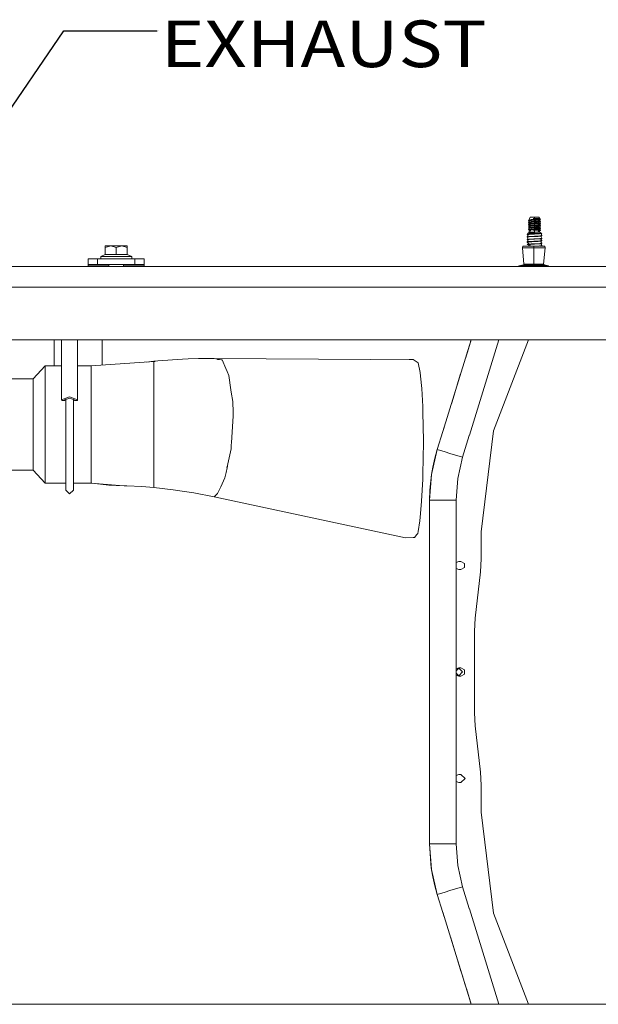
# Model space of a CAD drawing. Units: millimetres. Extents: x 967 to 8561, y -1553 to 1673.
# Drawn here: x 4650 to 5271, y -356 to 700 of the extents above; entities that cross this region are included whole.
import ezdxf

# ---------------------------------------------------------------- set-up
doc = ezdxf.new("R2010")
doc.units = ezdxf.units.MM
doc.layers.add('1', color=7, linetype='Continuous', true_color=0xffffff)
doc.styles.add('blockfont', font='simplex.shx')
doc.dimstyles.get("Standard").update_dxf_attribs({"dimtxt": 0.18, "dimasz": 0.18, "dimexe": 0.18, "dimexo": 0.0625, "dimgap": 0.09, "dimtad": 0, "dimtih": 1, "dimtoh": 1, "dimdec": 4, "dimzin": 0, "dimdsep": 46, "dimtxsty": 'Standard', "dimcen": 0.09, "dimadec": 0, "dimazin": 0, "dimtfac": 1, "dimtdec": 4, "dimtofl": 0, "dimtmove": 0, "dimatfit": 3, "dimfxl": 1, "dimtolj": 1, "dimtzin": 0, "dimarcsym": 0})

# ---------------------------------------------------------------- blocks, each defined once
blk = doc.blocks.new('LABLE3D_1', base_point=(4797.87802, 687.60753))
at = {"layer": '1', "color": 18, "linetype": 'Continuous', "lineweight": 18, "insert": (4802.02802, 648.711697), "char_height": 50, "attachment_point": 7, "line_spacing_factor": 0.903614, "style": 'blockfont'}
blk.add_mtext('\\W1.1605;EXHAUST', dxfattribs=at)

msp = doc.modelspace()

# ---------------------------------------------------------------- linework, layer by layer
at = {"layer": '1', "color": 18, "lineweight": 35}
msp.add_line((4799.37802, 687.60753), (4799.37802, 687.60753), dxfattribs=at)
at = {"layer": '1', "color": 18, "linetype": 'Continuous', "lineweight": 13}
for p, q in [((5196.963282, 485.692589), (5198.037596, 487.679987)), ((5198.037596, 487.679987), (5202.800246, 487.679987)), ((5201.457949, 486.31969), (5202.800246, 486.31969)), ((5202.800246, 486.23219), (5201.457949, 486.31969)), ((5202.800246, 486.196457), (5201.457949, 486.31969)), ((5202.800246, 487.679987), (5207.562419, 487.679987)), ((5202.800246, 486.31969), (5202.800246, 487.679987)), ((5206.497641, 486.31969), (5202.800246, 486.31969)), ((5202.800246, 486.23219), (5202.800246, 486.31969)), ((5202.800246, 486.23219), (5207.323046, 485.909461)), ((5202.800246, 485.346167), (5202.800246, 486.196457)), ((5208.479853, 485.586583), (5202.800246, 486.196457)), ((5208.515139, 486.31969), (5206.497641, 486.31969)), ((5207.422705, 485.881775), (5207.323046, 485.909461)), ((5207.689734, 485.807895), (5207.422705, 485.881775)), ((5208.515139, 486.31969), (5207.562419, 487.679987)), ((5207.689734, 485.807895), (5208.410235, 485.608517)), ((5208.410235, 485.608517), (5208.515139, 486.31969)), ((5197.18978, 484.4909), (5196.382971, 484.283059)), ((5196.382971, 484.283059), (5196.562739, 484.170019)), ((5196.382971, 484.283059), (5196.417304, 483.643114)), ((5197.18978, 482.255696), (5196.382971, 482.047855)), ((5196.382971, 482.047855), (5196.562739, 481.934815)), ((5196.417304, 481.40791), (5196.382971, 482.047855)), ((5197.189159, 480.027188), (5196.382971, 479.812651)), ((5196.382971, 479.812651), (5196.89271, 479.876666)), ((5196.382971, 479.812651), (5196.562739, 479.699611)), ((5196.417304, 479.172735), (5196.382971, 479.812651)), ((5197.18978, 477.785318), (5196.382971, 477.577447)), ((5196.382971, 477.577447), (5196.562739, 477.464436)), ((5196.382971, 477.577447), (5196.417304, 476.937531)), ((5197.18978, 475.550114), (5196.382971, 475.342273)), ((5196.382971, 475.342273), (5196.417304, 474.702327)), ((5196.562739, 475.229232), (5196.382971, 475.342273)), ((5197.887393, 483.482628), (5196.417304, 483.643114)), ((5199.10285, 483.190118), (5196.417304, 483.643114)), ((5196.417304, 481.40791), (5196.459742, 481.40326)), ((5197.084876, 481.152206), (5196.417304, 481.40791)), ((5196.417304, 479.172735), (5197.580786, 479.045688)), ((5197.084876, 478.917002), (5196.417304, 479.172735)), ((5197.887393, 476.777046), (5196.417304, 476.937531)), ((5197.084876, 476.681798), (5196.417304, 476.937531)), ((5197.887393, 481.247424), (5196.459742, 481.40326)), ((5198.00994, 484.060316), (5196.562739, 484.170019)), ((5196.562739, 481.934815), (5198.00994, 481.825112)), ((5198.00994, 479.589908), (5196.562739, 479.699611)), ((5198.00994, 477.354704), (5196.562739, 477.464436)), ((5198.00994, 475.1195), (5196.562739, 475.229232)), ((5197.084876, 483.38741), (5196.763598, 483.584701)), ((5198.00994, 479.589908), (5196.89271, 479.876666)), ((5196.963282, 485.692589), (5198.339434, 485.610931)), ((5197.084876, 485.622614), (5196.963282, 485.692589)), ((5197.084876, 485.622614), (5199.10285, 485.425322)), ((5197.18978, 484.4909), (5197.084876, 485.622614)), ((5197.084876, 483.38741), (5197.148295, 483.381241)), ((5197.18978, 482.255696), (5197.084876, 483.38741)), ((5197.084876, 481.152206), (5197.530718, 481.108605)), ((5197.18978, 480.020492), (5197.084876, 481.152206)), ((5197.084876, 478.917002), (5198.751422, 478.754072)), ((5197.084876, 478.917002), (5197.18978, 477.785318)), ((5197.18978, 475.550114), (5197.084876, 476.681798)), ((5199.10285, 476.484506), (5197.084876, 476.681798)), ((5199.10285, 483.190118), (5197.148295, 483.381241)), ((5198.375197, 484.351902), (5197.18978, 484.4909)), ((5198.375197, 482.116698), (5197.18978, 482.255696)), ((5198.375197, 479.881494), (5197.18978, 480.020492)), ((5198.375197, 477.64629), (5197.18978, 477.785318)), ((5198.375197, 475.411086), (5197.18978, 475.550114)), ((5199.10285, 480.954914), (5197.530718, 481.108605)), ((5197.887393, 479.01222), (5197.580786, 479.045688)), ((5199.235888, 483.335405), (5197.887393, 483.482628)), ((5199.235888, 481.100201), (5197.887393, 481.247424)), ((5197.887393, 479.01222), (5199.235888, 478.864997)), ((5197.887393, 476.777046), (5199.235888, 476.629793)), ((5198.75762, 484.003632), (5198.00994, 484.060316)), ((5198.098155, 481.818407), (5198.00994, 481.825112)), ((5200.48234, 479.402452), (5198.00994, 479.589908)), ((5198.00994, 477.354704), (5202.303858, 477.029174)), ((5202.800246, 481.461941), (5198.098155, 481.818407)), ((5202.060671, 485.390036), (5198.339434, 485.610931)), ((5198.855849, 484.295486), (5198.375197, 484.351902)), ((5198.433371, 482.109873), (5198.375197, 482.116698)), ((5198.375197, 479.881494), (5199.636431, 479.733555)), ((5199.636431, 477.498352), (5198.375197, 477.64629)), ((5198.654147, 475.378393), (5198.375197, 475.411086)), ((5199.636431, 481.968759), (5198.433371, 482.109873)), ((5198.895426, 475.350081), (5198.654147, 475.378393)), ((5199.10285, 478.71971), (5198.751422, 478.754072)), ((5202.800246, 483.697145), (5198.75762, 484.003632)), ((5199.636431, 484.203963), (5198.855849, 484.295486)), ((5198.895426, 475.350081), (5199.636431, 475.263148)), ((5199.347468, 485.401421), (5199.10285, 485.425322)), ((5202.800246, 482.828586), (5199.10285, 483.190118)), ((5202.800246, 480.593412), (5199.10285, 480.954914)), ((5202.800246, 478.358208), (5199.10285, 478.71971)), ((5202.086421, 476.192771), (5199.10285, 476.484506)), ((5202.800246, 483.128457), (5199.235888, 483.335405)), ((5202.800246, 480.893253), (5199.235888, 481.100201)), ((5202.800246, 478.658049), (5199.235888, 478.864997)), ((5199.235888, 476.629793), (5201.432677, 476.502239)), ((5202.276679, 485.114991), (5199.347468, 485.401421)), ((5202.800246, 483.996986), (5199.636431, 484.203963)), ((5202.800246, 481.761812), (5199.636431, 481.968759)), ((5200.085612, 479.70417), (5199.636431, 479.733555)), ((5199.636431, 477.498352), (5202.170821, 477.332561)), ((5202.800246, 475.0562), (5199.636431, 475.263148)), ((5202.800246, 479.526608), (5200.085612, 479.70417)), ((5202.800246, 479.226737), (5200.48234, 479.402452)), ((5202.800246, 476.422845), (5201.432677, 476.502239)), ((5202.800246, 485.346167), (5202.060671, 485.390036)), ((5202.800246, 476.123004), (5202.086421, 476.192771)), ((5202.800246, 477.291404), (5202.170821, 477.332561)), ((5202.800246, 485.06379), (5202.276679, 485.114991)), ((5202.800246, 476.991563), (5202.303858, 477.029174)), ((5204.144927, 485.285847), (5202.800246, 485.346167)), ((5202.800246, 485.06379), (5202.800246, 483.996986)), ((5206.497164, 484.702288), (5202.800246, 485.06379)), ((5204.719515, 483.860045), (5202.800246, 483.996986)), ((5202.800246, 483.697145), (5202.800246, 483.128457)), ((5204.364749, 483.567505), (5202.800246, 483.697145)), ((5202.965231, 483.118175), (5202.800246, 483.128457)), ((5202.800246, 481.761812), (5202.800246, 482.828586)), ((5202.889414, 482.819854), (5202.800246, 482.828586)), ((5205.58879, 481.562792), (5202.800246, 481.761812)), ((5202.800246, 481.461941), (5202.800246, 480.893253)), ((5205.138655, 481.268166), (5202.800246, 481.461941)), ((5202.800246, 480.893253), (5203.605624, 480.843245)), ((5202.800246, 479.526608), (5202.800246, 480.593412)), ((5203.249426, 480.549483), (5202.800246, 480.593412)), ((5207.323046, 479.203879), (5202.800246, 479.526608)), ((5202.800246, 479.226737), (5202.800246, 478.658049)), ((5207.182379, 478.863656), (5202.800246, 479.226737)), ((5204.744311, 478.53735), (5202.800246, 478.658049)), ((5202.800246, 478.358208), (5202.800246, 477.291404)), ((5203.935118, 478.247224), (5202.800246, 478.358208)), ((5204.25746, 477.187394), (5202.800246, 477.291404)), ((5203.969927, 476.894646), (5202.800246, 476.991563)), ((5202.800246, 476.422845), (5202.800246, 476.991563)), ((5202.800246, 476.422845), (5207.668276, 476.12062)), ((5202.800246, 476.123004), (5202.800246, 475.0562)), ((5206.497164, 475.761472), (5202.800246, 476.123004)), ((5206.497164, 482.467084), (5202.889414, 482.819854)), ((5202.965231, 483.118175), (5207.668276, 482.826202)), ((5206.497164, 480.23188), (5203.249426, 480.549483)), ((5207.668276, 480.590998), (5203.605624, 480.843245)), ((5206.497164, 477.996676), (5203.935118, 478.247224)), ((5207.182379, 476.628452), (5203.969927, 476.894646)), ((5208.281489, 485.285847), (5204.144927, 485.285847)), ((5208.575697, 484.966694), (5204.144927, 485.285847)), ((5204.25746, 477.187394), (5207.323046, 476.968675)), ((5207.182379, 483.334063), (5204.364749, 483.567505)), ((5204.719515, 483.860045), (5207.323046, 483.674257)), ((5204.744311, 478.53735), (5207.668276, 478.355824)), ((5207.182379, 481.098859), (5205.138655, 481.268166)), ((5205.58879, 481.562792), (5207.323046, 481.439083)), ((5208.222838, 484.533547), (5206.497164, 484.702288)), ((5208.515139, 482.269793), (5206.497164, 482.467084)), ((5208.515139, 480.034589), (5206.497164, 480.23188)), ((5206.497164, 477.996676), (5208.515139, 477.799385)), ((5206.898661, 475.722252), (5206.497164, 475.761472)), ((5208.515139, 475.564211), (5206.898661, 475.722252)), ((5209.217043, 483.165472), (5207.182379, 483.334063)), ((5209.217043, 480.930268), (5207.182379, 481.098859)), ((5208.012553, 478.794872), (5207.182379, 478.863656)), ((5209.150763, 476.465343), (5207.182379, 476.628452)), ((5207.422705, 483.6466), (5207.323046, 483.674257)), ((5207.422705, 481.411396), (5207.323046, 481.439083)), ((5207.422705, 479.176192), (5207.323046, 479.203879)), ((5207.422705, 476.940988), (5207.323046, 476.968675)), ((5208.410235, 483.373313), (5207.422705, 483.6466)), ((5207.422705, 481.411396), (5208.410235, 481.138109)), ((5207.661124, 479.1103), (5207.422705, 479.176192)), ((5207.422705, 476.940988), (5208.040209, 476.770102)), ((5207.661124, 479.1103), (5208.410235, 478.902905)), ((5207.906218, 482.778965), (5207.668276, 482.826202)), ((5207.906218, 480.543791), (5207.668276, 480.590998)), ((5207.906218, 478.308587), (5207.668276, 478.355824)), ((5207.906218, 476.073383), (5207.668276, 476.12062)), ((5207.906218, 482.778965), (5209.095927, 482.542812)), ((5207.906218, 480.543791), (5209.182711, 480.290322)), ((5209.182711, 478.055118), (5207.906218, 478.308587)), ((5208.090754, 476.036726), (5207.906218, 476.073383)), ((5209.217043, 478.695064), (5208.012553, 478.794872)), ((5208.040209, 476.770102), (5208.515139, 477.799385)), ((5208.040209, 476.770102), (5209.150763, 476.465343)), ((5208.090754, 476.036726), (5209.182711, 475.819915)), ((5208.4098, 476.668679), (5208.205478, 477.128277)), ((5208.515139, 484.504997), (5208.222838, 484.533547)), ((5208.378287, 485.285847), (5208.281489, 485.285847)), ((5208.378287, 485.285847), (5209.029646, 485.285847)), ((5208.771678, 485.555201), (5208.410235, 485.608517)), ((5208.410235, 483.373313), (5208.515139, 484.504997)), ((5208.410235, 483.373313), (5208.738974, 483.205084)), ((5208.410235, 483.373313), (5208.738974, 483.205084)), ((5208.410235, 481.138109), (5208.515139, 482.269793)), ((5208.410235, 481.138109), (5209.217043, 480.930268)), ((5208.410235, 478.902905), (5208.515139, 480.034589)), ((5208.410235, 478.902905), (5209.217043, 478.695064)), ((5208.410235, 474.432497), (5208.515139, 475.564211)), ((5208.461286, 476.65455), (5209.217043, 476.45986)), ((5208.771678, 485.555201), (5208.479853, 485.586583)), ((5208.515139, 484.504997), (5208.984347, 484.707623)), ((5208.515139, 482.269793), (5209.095927, 482.542812)), ((5208.515139, 482.269793), (5208.82566, 482.415764)), ((5208.515139, 480.034589), (5209.182711, 480.290322)), ((5208.515139, 477.799385), (5209.182711, 478.055118)), ((5208.515139, 475.564211), (5209.182711, 475.819915)), ((5208.575697, 484.966694), (5208.58285, 484.962105)), ((5208.58285, 484.962105), (5208.774539, 484.840601)), ((5209.159346, 485.395341), (5208.771678, 485.555201)), ((5208.774539, 484.840601), (5208.984347, 484.707623)), ((5208.82566, 482.415764), (5209.182711, 482.525526)), ((5208.82566, 482.415764), (5209.182711, 482.525526)), ((5209.029646, 485.285847), (5208.984347, 484.707623)), ((5209.029646, 485.285847), (5209.159346, 485.395341)), ((5209.095927, 482.542812), (5209.217043, 483.165472)), ((5209.095927, 482.542812), (5209.182711, 482.525526)), ((5209.129831, 482.717111), (5209.182711, 482.525526)), ((5209.129831, 482.717111), (5209.182711, 482.525526)), ((5209.217043, 476.45986), (5209.150763, 476.465343)), ((5209.182711, 480.290322), (5209.217043, 480.930268)), ((5209.182711, 478.055118), (5209.217043, 478.695064)), ((5209.217043, 476.45986), (5209.182711, 475.819915)), ((5194.865199, 469.317823), (5195.6248, 470.474242)), ((5196.571799, 469.556003), (5194.865199, 469.317823)), ((5194.865199, 469.317823), (5195.072146, 469.062208)), ((5194.865199, 466.650813), (5196.158381, 467.814713)), ((5196.571799, 466.888993), (5194.865199, 466.650813)), ((5194.865199, 466.650813), (5195.072146, 466.395198)), ((5194.865199, 463.983803), (5195.657702, 465.190946)), ((5196.952792, 469.201653), (5195.072146, 469.062208)), ((5195.072146, 469.062208), (5196.158381, 467.814713)), ((5196.952792, 466.534643), (5195.072146, 466.395198)), ((5195.072146, 466.395198), (5195.483656, 466.298967)), ((5195.483656, 466.298967), (5195.657702, 465.190946)), ((5196.271391, 470.750122), (5195.6248, 470.474242)), ((5196.074618, 470.666165), (5195.6248, 470.474242)), ((5195.713015, 470.746933), (5196.445195, 470.975501)), ((5195.713015, 470.746933), (5196.445195, 470.975501)), ((5196.139784, 470.749377), (5195.713015, 470.746933)), ((5195.713015, 470.746933), (5196.099767, 470.698279)), ((5196.139784, 470.749377), (5196.074618, 470.666165)), ((5196.271391, 470.750122), (5196.139784, 470.749377)), ((5196.271391, 470.750122), (5197.084876, 471.805005)), ((5196.271391, 470.750122), (5196.296664, 470.750271)), ((5198.57976, 470.763295), (5196.296664, 470.750271)), ((5197.887393, 474.541842), (5196.417304, 474.702327)), ((5197.084876, 474.446594), (5196.417304, 474.702327)), ((5197.232218, 469.648241), (5196.571799, 469.556003)), ((5197.232218, 466.981231), (5196.571799, 466.888993)), ((5196.952792, 469.201653), (5202.800246, 469.635217)), ((5196.952792, 466.534643), (5202.800246, 466.968237)), ((5197.084876, 474.446594), (5199.10285, 474.249302)), ((5197.263474, 473.310733), (5197.084876, 474.446594)), ((5197.084876, 473.075001), (5197.290263, 473.167352)), ((5197.084876, 473.075001), (5198.406668, 473.075001)), ((5197.084876, 471.805005), (5197.084876, 473.075001)), ((5199.102374, 471.805005), (5197.084876, 471.805005)), ((5197.349997, 473.194211), (5197.205515, 473.174362)), ((5198.278399, 473.108231), (5197.205515, 473.174362)), ((5198.406668, 473.075001), (5197.205515, 473.174362)), ((5202.346297, 469.947695), (5197.232218, 469.648241)), ((5201.693984, 467.242508), (5197.232218, 466.981231)), ((5199.10285, 474.249302), (5197.241755, 473.299651)), ((5197.241755, 473.299651), (5198.232146, 473.174333)), ((5197.241755, 473.299651), (5197.349997, 473.194211)), ((5197.887393, 474.541842), (5199.235888, 474.394589)), ((5198.439093, 475.086986), (5198.00994, 475.1195)), ((5198.232146, 473.174333), (5199.01702, 473.075001)), ((5199.01702, 473.075001), (5198.278399, 473.108231)), ((5199.01702, 473.075001), (5198.406668, 473.075001)), ((5198.820086, 475.058078), (5198.439093, 475.086986)), ((5198.57976, 470.763295), (5200.045081, 470.771669)), ((5202.800246, 474.756359), (5198.820086, 475.058078)), ((5202.800246, 471.805005), (5199.102374, 471.805005)), ((5199.10285, 474.249302), (5201.307269, 474.033772)), ((5200.111838, 474.343746), (5199.235888, 474.394589)), ((5202.328177, 470.74446), (5200.045081, 470.771669)), ((5202.800246, 474.187641), (5200.111838, 474.343746)), ((5202.800246, 473.8878), (5201.307269, 474.033772)), ((5201.693984, 467.242508), (5202.800246, 467.307269)), ((5202.440711, 470.743119), (5202.328177, 470.74446)), ((5202.346297, 469.947695), (5202.800246, 469.974278)), ((5202.800246, 470.736741), (5202.440711, 470.743119)), ((5206.826659, 474.768876), (5202.800246, 475.0562)), ((5202.800246, 474.756359), (5202.800246, 474.187641)), ((5206.30929, 474.465608), (5202.800246, 474.756359)), ((5202.800246, 474.187641), (5207.466574, 473.902433)), ((5207.38122, 473.528861), (5202.800246, 473.8878)), ((5202.800246, 471.805005), (5202.800246, 473.8878)), ((5206.497641, 471.805005), (5202.800246, 471.805005)), ((5202.800246, 470.736741), (5202.800246, 471.805005)), ((5202.800246, 470.736741), (5207.910033, 470.423399)), ((5202.800246, 469.974278), (5207.633944, 470.248788)), ((5202.800246, 469.635217), (5202.800246, 469.974278)), ((5202.800246, 469.635217), (5207.986327, 469.933539)), ((5202.800246, 467.307269), (5203.02722, 467.319994)), ((5202.800246, 466.968237), (5202.800246, 467.307269)), ((5202.800246, 466.968237), (5206.900092, 467.197894)), ((5202.800246, 464.640289), (5203.02722, 464.652984)), ((5203.049155, 467.321305), (5203.02722, 467.319994)), ((5203.02722, 464.652984), (5208.560916, 464.981227)), ((5203.049155, 467.321305), (5208.560916, 467.648237)), ((5206.30929, 474.465608), (5207.182379, 474.393248)), ((5206.497641, 471.805005), (5207.990141, 473.481177)), ((5206.497641, 471.805005), (5208.515139, 471.805005)), ((5206.826659, 474.768876), (5207.323046, 474.733471)), ((5206.900092, 467.197894), (5208.826991, 467.330991)), ((5206.900092, 464.530884), (5208.826991, 464.663981)), ((5207.182379, 474.393248), (5208.136054, 474.314242)), ((5207.422705, 474.705784), (5207.323046, 474.733471)), ((5207.990141, 473.481177), (5207.38122, 473.528861)), ((5207.698794, 474.629431), (5207.422705, 474.705784)), ((5207.466574, 473.902433), (5207.854243, 473.83812)), ((5207.633944, 470.248788), (5207.82754, 470.297902)), ((5207.633944, 470.248788), (5207.888098, 470.248788)), ((5207.698794, 474.629431), (5208.410235, 474.432497)), ((5207.82754, 470.297902), (5207.934828, 470.35101)), ((5207.854243, 473.83812), (5208.381148, 473.750709)), ((5207.888098, 470.248788), (5207.934828, 470.35101)), ((5207.888098, 470.248788), (5210.667105, 470.248788)), ((5207.910033, 470.423399), (5210.19456, 470.274328)), ((5207.934828, 470.35101), (5207.910033, 470.423399)), ((5208.515139, 471.805005), (5207.935933, 473.420298)), ((5207.978587, 473.301345), (5209.228488, 473.610192)), ((5207.978587, 473.301345), (5209.228488, 473.610192)), ((5207.986327, 469.933539), (5208.024951, 469.938069)), ((5207.990141, 473.481177), (5208.381148, 473.750709)), ((5208.024951, 469.938069), (5210.667105, 470.248788)), ((5209.217043, 474.224656), (5208.136054, 474.314242)), ((5208.381148, 473.750709), (5209.228488, 473.610192)), ((5208.410235, 474.432497), (5209.217043, 474.224656)), ((5210.19456, 470.274328), (5208.515139, 471.805005)), ((5209.055872, 467.724769), (5208.560916, 467.648237)), ((5209.055872, 465.057759), (5208.560916, 464.981227)), ((5209.056349, 467.384576), (5208.826991, 467.330991)), ((5209.056349, 464.717566), (5208.826991, 464.663981)), ((5210.123034, 467.889755), (5209.055872, 467.724769)), ((5210.175963, 465.230941), (5209.055872, 465.057759)), ((5209.790679, 467.556237), (5209.056349, 467.384576)), ((5209.056349, 464.717566), (5209.892245, 464.913069)), ((5209.228488, 473.610192), (5209.217043, 474.224656)), ((5210.527869, 465.061693), (5209.46786, 463.779925)), ((5209.790679, 467.556237), (5210.172625, 467.645585)), ((5210.667105, 470.248788), (5209.858866, 469.00168)), ((5210.527869, 465.061693), (5209.892245, 464.913069)), ((5210.734816, 467.984318), (5209.934101, 469.117767)), ((5210.172625, 467.645585), (5209.938498, 466.544508)), ((5210.734816, 465.317308), (5209.938498, 466.544508)), ((5210.734816, 467.984318), (5210.123034, 467.889755)), ((5210.527869, 467.728703), (5210.172625, 467.645585)), ((5210.734816, 465.317308), (5210.175963, 465.230941)), ((5210.667105, 470.248788), (5210.189387, 470.279043)), ((5210.667105, 470.248788), (5210.19456, 470.274328)), ((5210.734816, 467.984318), (5210.527869, 467.728703)), ((5210.734816, 465.317308), (5210.527869, 465.061693)), ((4742.215158, 455.385088), (4742.215158, 457.20899)), ((4748.110296, 457.20899), (4742.215158, 455.385088)), ((4748.110296, 457.20899), (4742.215158, 457.20899)), ((4742.215158, 447.752624), (4742.215158, 455.385088)), ((4754.004957, 455.385088), (4748.110296, 457.20899)), ((4759.900095, 457.20899), (4748.110296, 457.20899)), ((4759.900095, 457.20899), (4754.004957, 455.385088)), ((4754.004957, 447.752624), (4754.004957, 455.385088)), ((4765.795233, 457.20899), (4759.900095, 457.20899)), ((4765.795233, 455.385088), (4759.900095, 457.20899)), ((4765.795233, 455.385088), (4765.795233, 457.20899)), ((4765.795233, 447.752624), (4765.795233, 455.385088)), ((5189.846011, 454.80129), (5190.201731, 456.818013)), ((5202.000113, 454.80129), (5189.846011, 454.80129)), ((5191.47441, 437.395184), (5189.846011, 454.80129)), ((5202.000113, 456.818013), (5190.201731, 456.818013)), ((5196.571799, 464.222013), (5194.865199, 463.983803)), ((5194.865199, 463.983803), (5195.072146, 463.728188)), ((5194.865199, 461.316823), (5196.046801, 462.558298)), ((5196.571799, 461.555003), (5194.865199, 461.316823)), ((5194.865199, 461.316823), (5195.072146, 461.061208)), ((5194.865199, 458.649813), (5196.74346, 459.63627)), ((5196.571799, 458.887993), (5194.865199, 458.649813)), ((5194.865199, 458.649813), (5195.072146, 458.394199)), ((5196.952792, 463.867663), (5195.072146, 463.728188)), ((5195.072146, 463.728188), (5196.046801, 462.558298)), ((5196.952792, 461.200653), (5195.072146, 461.061208)), ((5195.072146, 461.061208), (5196.74346, 459.63627)), ((5196.952792, 458.533644), (5195.072146, 458.394199)), ((5195.072146, 458.394199), (5196.543665, 458.050071)), ((5196.543665, 458.050071), (5197.504637, 456.993073)), ((5196.543665, 458.050071), (5197.504637, 456.993073)), ((5197.232218, 464.314251), (5196.571799, 464.222013)), ((5197.232218, 461.647241), (5196.571799, 461.555003)), ((5197.232218, 458.980231), (5196.571799, 458.887993)), ((5196.952792, 463.867663), (5202.800246, 464.301228)), ((5200.125189, 461.435883), (5196.952792, 461.200653)), ((5198.61743, 458.657085), (5196.952792, 458.533644)), ((5197.047276, 456.818013), (5198.636981, 457.426487)), ((5202.27048, 464.609264), (5197.232218, 464.314251)), ((5197.232218, 461.647241), (5202.205153, 461.93844)), ((5197.232218, 458.980231), (5199.36225, 459.104954)), ((5198.61743, 458.657085), (5202.800246, 458.967238)), ((5202.800246, 459.306269), (5199.36225, 459.104954)), ((5200.125189, 461.435883), (5202.800246, 461.634218)), ((5207.795413, 456.818013), (5202.000113, 456.818013)), ((5202.000113, 454.80129), (5202.000113, 456.818013)), ((5214.153739, 454.80129), (5202.000113, 454.80129)), ((5202.000113, 437.395184), (5202.000113, 454.80129)), ((5202.800246, 461.973279), (5202.205153, 461.93844)), ((5202.27048, 464.609264), (5202.800246, 464.640289)), ((5202.800246, 464.301228), (5202.800246, 464.640289)), ((5202.800246, 464.301228), (5206.900092, 464.530884)), ((5202.800246, 461.973279), (5203.02722, 461.985974)), ((5202.800246, 461.634218), (5202.800246, 461.973279)), ((5202.800246, 461.634218), (5206.900092, 461.863904)), ((5202.800246, 459.306269), (5203.02722, 459.318994)), ((5202.800246, 458.967238), (5202.800246, 459.306269)), ((5202.800246, 458.967238), (5206.900092, 459.196894)), ((5203.02722, 461.985974), (5208.560916, 462.314247)), ((5203.02722, 459.318994), (5208.560916, 459.647237)), ((5205.826013, 456.818013), (5208.240481, 456.961243)), ((5206.900092, 461.863904), (5208.826991, 461.997001)), ((5206.900092, 459.196894), (5208.826991, 459.329992)), ((5208.560916, 456.980227), (5208.240481, 456.961243)), ((5209.055872, 462.390779), (5208.560916, 462.314247)), ((5208.560916, 459.647237), (5208.909007, 459.70109)), ((5209.055872, 457.05676), (5208.560916, 456.980227)), ((5213.798495, 456.818013), (5208.696965, 456.818013)), ((5209.056349, 462.050556), (5208.826991, 461.997001)), ((5209.056349, 459.383576), (5208.826991, 459.329992)), ((5209.055872, 459.72377), (5208.909007, 459.70109)), ((5210.32712, 462.587266), (5209.055872, 462.390779)), ((5209.055872, 459.72377), (5210.734816, 459.983318)), ((5210.734816, 457.316308), (5209.055872, 457.05676)), ((5209.056349, 462.050556), (5210.37242, 462.358265)), ((5209.056349, 459.383576), (5209.897967, 459.580361)), ((5210.734816, 462.650328), (5209.46786, 463.779925)), ((5209.490108, 456.818013), (5209.973307, 456.931024)), ((5210.37242, 462.358265), (5209.762545, 461.195736)), ((5210.734816, 459.983318), (5209.762545, 461.195736)), ((5209.897967, 459.580361), (5210.734816, 459.983318)), ((5210.527869, 459.727704), (5209.897967, 459.580361)), ((5210.527869, 459.727704), (5209.922286, 458.421617)), ((5210.734816, 457.316308), (5209.922286, 458.421617)), ((5210.527869, 457.060694), (5209.973307, 456.931024)), ((5210.734816, 462.650328), (5210.32712, 462.587266)), ((5210.527869, 462.394713), (5210.37242, 462.358265)), ((5210.527869, 457.060694), (5210.419472, 456.818013)), ((5210.472143, 459.856836), (5210.734816, 459.983318)), ((5210.472143, 459.856836), (5210.527869, 459.727704)), ((5210.472143, 459.856836), (5210.527869, 459.727704)), ((5210.734816, 462.650328), (5210.527869, 462.394713)), ((5210.734816, 457.316308), (5210.527869, 457.060694)), ((5212.52534, 437.395184), (5214.153739, 454.80129)), ((5214.153739, 454.80129), (5213.798495, 456.818013)), ((4737.36191, 445.508986), (4742.215158, 447.752624)), ((4737.36191, 445.508986), (4745.683195, 445.508986)), ((4737.36191, 443.109005), (4737.36191, 445.508986)), ((4754.004957, 447.752624), (4742.215158, 447.752624)), ((4745.683195, 445.508986), (4754.004957, 445.508986)), ((4754.004957, 447.752624), (4765.795233, 447.752624)), ((4762.326719, 445.508986), (4754.004957, 445.508986)), ((4762.326719, 445.508986), (4770.648481, 445.508986)), ((4770.648481, 445.508986), (4765.795233, 447.752624)), ((4770.648481, 443.109005), (4770.648481, 445.508986)), ((8199.721368, 434.949993), (1114.251742, 434.949993)), ((4734.004976, 443.109005), (4724.005224, 443.109005)), ((4724.005224, 437.108993), (4724.005224, 443.109005)), ((4734.004976, 437.108993), (4724.005224, 437.108993)), ((4724.005224, 437.108993), (4724.005224, 436.296164)), ((4724.005224, 436.296164), (4746.072771, 436.296164)), ((4724.005224, 436.296164), (4724.005224, 434.949993)), ((4774.004938, 443.109005), (4734.004976, 443.109005)), ((4734.004976, 437.108993), (4734.004976, 443.109005)), ((4774.004938, 437.108993), (4734.004976, 437.108993)), ((4746.072771, 434.949993), (4746.072771, 437.108993)), ((4761.93762, 434.949993), (4761.93762, 437.108993)), ((4761.93762, 436.296164), (4784.005167, 436.296164)), ((4774.004938, 443.109005), (4784.005167, 443.109005)), ((4774.004938, 437.108993), (4774.004938, 443.109005)), ((4784.005167, 437.108993), (4774.004938, 437.108993)), ((4784.005167, 437.108993), (4784.005167, 443.109005)), ((4784.005167, 437.108993), (4784.005167, 436.296164)), ((4784.005167, 436.296164), (4784.005167, 434.949993)), ((5190.936537, 436.585545), (5185.997935, 435.72089)), ((5185.997935, 435.72089), (5185.997935, 434.949993)), ((5188.141795, 435.72089), (5185.997935, 435.72089)), ((5193.998786, 435.72089), (5188.141795, 435.72089)), ((5190.936537, 436.585545), (5191.47441, 437.395184)), ((5190.936537, 436.585545), (5202.000113, 436.585545)), ((5191.47441, 437.395184), (5202.000113, 437.395184)), ((5193.998786, 435.72089), (5202.000113, 435.72089)), ((5202.000113, 437.395184), (5212.52534, 437.395184)), ((5202.000113, 436.585545), (5202.000113, 437.395184)), ((5202.000113, 436.585545), (5202.000113, 435.72089)), ((5202.000113, 436.585545), (5213.063689, 436.585545)), ((5202.000113, 435.72089), (5210.000964, 435.72089)), ((5202.000113, 435.72089), (5202.000113, 434.949993)), ((5215.857955, 435.72089), (5210.000964, 435.72089)), ((5213.063689, 436.585545), (5212.52534, 437.395184)), ((5213.063689, 436.585545), (5218.001814, 435.72089)), ((5215.857955, 435.72089), (5218.001814, 435.72089)), ((5218.001814, 435.72089), (5218.001814, 434.949993)), ((5324.633093, 412.750005), (4353.24564, 412.750005)), ((3887.088509, 356.409996), (5134.910346, 356.409996)), ((4687.505247, 356.409996), (4687.505247, 328.225671)), ((4695.410253, 356.409996), (4695.410253, 291.842013)), ((4712.586405, 356.409996), (4712.586405, 291.855424)), ((4739.005091, 329.068876), (4739.005091, 356.409996)), ((5104.384952, 257.789616), (5134.910428, 356.409996)), ((5134.910285, 356.409996), (5129.837501, 340.020606)), ((5134.910297, 356.409996), (5131.926508, 346.769779)), ((5164.69001, 356.409996), (5132.991763, 254.000007)), ((5134.263109, 354.318667), (5134.910412, 356.409996)), ((5134.910351, 356.409996), (5134.910412, 356.409996)), ((5134.91043, 356.409996), (5140.494083, 356.409996)), ((5140.494088, 356.409996), (5140.494224, 356.409996)), ((5140.494249, 356.409996), (5324.633093, 356.409996)), ((5158.83586, 258.624106), (5196.24912, 356.409996)), ((5131.926508, 346.769779), (5128.655539, 336.201974)), ((5131.926508, 346.769779), (5130.138868, 340.994249)), ((5131.926508, 346.769779), (5131.926536, 346.76977)), ((4664.962293, 314.47327), (4677.662374, 328.225671)), ((4677.662374, 328.225671), (4695.410253, 328.225671)), ((4677.662374, 318.24836), (4677.662374, 328.225671)), ((4712.586405, 328.225671), (4727.181913, 328.225671)), ((4727.181913, 328.225671), (4794.478895, 333.025156)), ((4727.181913, 328.225671), (4727.181913, 327.945142)), ((4727.181913, 320.055961), (4727.181913, 327.945142)), ((4786.241341, 332.437671), (4794.478895, 333.224147)), ((4790.180811, 332.718626), (4794.616224, 333.125858)), ((4791.720968, 332.860034), (4794.478895, 333.148598)), ((4794.478895, 333.224147), (4798.70558, 333.614736)), ((4794.478895, 333.148598), (4794.478895, 333.224147)), ((4794.478895, 333.11325), (4794.478895, 333.148598)), ((4794.478895, 333.025156), (4794.478895, 333.11325)), ((4794.478895, 333.025156), (4794.478895, 332.999437)), ((4794.478895, 332.985877), (4794.478895, 332.999437)), ((4794.478895, 324.837862), (4794.478895, 332.985877)), ((4794.616224, 333.125858), (4795.625551, 333.185103)), ((4794.616224, 333.125858), (4794.617603, 333.044505)), ((4824.945928, 335.454135), (4798.70558, 333.614736)), ((4824.945928, 335.454135), (4831.335069, 335.737913)), ((4842.244627, 336.094229), (4831.335069, 335.737913)), ((4842.244627, 336.094229), (4858.988764, 336.241155)), ((4858.988764, 336.241155), (4864.027979, 335.297792)), ((4858.988764, 336.241155), (5026.967426, 335.209148)), ((4864.107134, 335.318833), (4862.796224, 335.314374)), ((4863.99648, 335.303689), (4864.107134, 335.318833)), ((4864.027979, 335.297792), (4866.415026, 334.850936)), ((4864.107134, 335.318833), (4864.649396, 335.298074)), ((4866.415026, 334.850936), (4867.542269, 334.639906)), ((4871.696474, 325.364738), (4867.542269, 334.639906)), ((5072.670432, 335.097103), (4971.043082, 335.346251)), ((5072.356673, 335.291534), (5068.423186, 335.107516)), ((5072.670432, 335.097103), (5072.356673, 335.291534)), ((5072.670432, 335.097103), (5075.801344, 333.156614)), ((5078.102561, 331.730335), (5075.801344, 333.156614)), ((5080.136271, 321.382164), (5078.102561, 331.730335)), ((4664.962293, 314.540653), (4668.718819, 318.541059)), ((4677.662374, 312.748431), (4677.662374, 318.24836)), ((4727.181913, 320.055961), (4727.181913, 312.748431)), ((4794.478895, 324.837862), (4794.478895, 322.757929)), ((4794.478895, 318.636089), (4794.478895, 322.757929)), ((4794.478895, 313.252388), (4794.478895, 318.636089)), ((4871.696474, 325.364738), (4873.064997, 322.309195)), ((4874.940397, 318.122416), (4873.064997, 322.309195)), ((4877.138616, 302.740513), (4874.940397, 318.122416)), ((5080.136271, 321.382164), (5080.558272, 317.175566)), ((5081.871005, 304.102807), (5080.558272, 317.175566)), ((5114.32025, 289.888321), (5123.187037, 318.53488)), ((5123.816766, 320.569076), (5123.187037, 318.53488)), ((4635.775091, 314.537435), (4664.962293, 314.540653)), ((4664.962293, 314.490317), (4664.962293, 314.540653)), ((4664.962293, 314.490317), (4664.962293, 314.47327)), ((4664.962293, 308.002829), (4664.962293, 314.47327)), ((4664.962293, 307.986944), (4664.962293, 308.002829)), ((4664.962293, 301.509648), (4664.962293, 307.986944)), ((4677.662374, 302.901505), (4677.662374, 312.748431)), ((4727.181913, 312.748431), (4727.181913, 311.5063)), ((4727.181913, 296.130716), (4727.181913, 311.5063)), ((4794.478895, 303.483813), (4794.478895, 313.252388)), ((4664.962293, 295.707076), (4664.962293, 301.509648)), ((4664.962293, 295.707076), (4664.962293, 278.610765)), ((4677.662374, 302.901505), (4677.662374, 281.897812)), ((4727.181913, 281.897812), (4727.181913, 296.130716)), ((4794.478895, 297.345667), (4794.478895, 303.483813)), ((4794.478895, 297.345667), (4794.478895, 293.593674)), ((4877.138616, 302.740513), (4877.493383, 300.260722)), ((4877.493383, 300.260722), (4878.939153, 290.145843)), ((5082.851382, 284.835129), (5081.871005, 304.102807)), ((4703.983785, 295.057534), (4695.410253, 291.842013)), ((4695.410253, 291.842013), (4695.427419, 291.036664)), ((4695.427419, 291.036664), (4698.510649, 291.036664)), ((4704.176904, 293.790578), (4698.478224, 291.826933)), ((4698.510649, 291.036664), (4698.478224, 291.826933)), ((4698.510649, 291.036664), (4699.809076, 292.092718)), ((4699.809076, 292.285516), (4699.809076, 262.06842)), ((4712.586405, 291.855424), (4703.983785, 295.057534)), ((4704.176904, 293.790578), (4709.565164, 291.68102)), ((4708.19092, 292.219051), (4708.19092, 262.06842)), ((4708.19092, 292.092718), (4709.489347, 291.036664)), ((4709.489347, 291.036664), (4709.565164, 291.68102)), ((4712.572576, 291.036664), (4709.489347, 291.036664)), ((4712.572576, 291.036664), (4712.586405, 291.855424)), ((4794.478895, 290.025412), (4794.478895, 293.593674)), ((4794.478895, 287.424563), (4794.478895, 290.025412)), ((4794.478895, 287.424563), (4794.478895, 285.530894)), ((4794.478895, 284.152149), (4794.478895, 285.530894)), ((4879.176618, 285.665422), (4878.939153, 290.145843)), ((4879.176618, 285.665422), (4879.294874, 282.472133)), ((5114.32025, 289.888321), (5112.682605, 284.597314)), ((4664.962293, 278.610467), (4664.962293, 278.610765)), ((4664.962293, 258.840351), (4664.962293, 278.610467)), ((4677.662374, 281.897603), (4677.662374, 281.897812)), ((4677.662374, 281.897603), (4677.662374, 281.897365)), ((4677.662374, 275.774478), (4677.662374, 281.897365)), ((4677.662374, 275.774478), (4677.662374, 257.430135)), ((4727.181913, 281.897812), (4727.181913, 275.774478)), ((4727.181913, 275.774478), (4727.181913, 265.343188)), ((4794.478895, 283.14796), (4794.478895, 284.152149)), ((4794.478895, 282.416283), (4794.478895, 283.14796)), ((4794.478895, 281.882911), (4794.478895, 282.416283)), ((4794.478895, 281.493961), (4794.478895, 281.882911)), ((4794.478895, 281.210272), (4794.478895, 281.493961)), ((4794.478895, 281.003295), (4794.478895, 281.210272)), ((4794.478895, 280.852257), (4794.478895, 281.003295)), ((4794.478895, 280.742018), (4794.478895, 280.852257)), ((4794.478895, 280.661552), (4794.478895, 280.742018)), ((4794.478895, 280.602842), (4794.478895, 280.661552)), ((4794.478895, 280.559986), (4794.478895, 280.602842)), ((4794.478895, 280.528693), (4794.478895, 280.559986)), ((4794.478895, 280.505835), (4794.478895, 280.528693)), ((4794.478895, 280.489175), (4794.478895, 280.505835)), ((4794.478895, 280.476986), (4794.478895, 280.489175)), ((4794.478895, 280.468105), (4794.478895, 280.476986)), ((4794.478895, 280.461608), (4794.478895, 280.468105)), ((4794.478895, 280.45687), (4794.478895, 280.461608)), ((4794.478895, 280.453413), (4794.478895, 280.45687)), ((4794.478895, 280.450909), (4794.478895, 280.453413)), ((4794.478895, 280.449062), (4794.478895, 280.450909)), ((4794.478895, 280.44772), (4794.478895, 280.449062)), ((4794.478895, 280.446737), (4794.478895, 280.44772)), ((4794.478895, 280.446022), (4794.478895, 280.446737)), ((4794.478895, 280.445485), (4794.478895, 280.446022)), ((4794.478895, 280.445098), (4794.478895, 280.445485)), ((4794.478895, 280.44483), (4794.478895, 280.445098)), ((4794.478895, 280.444621), (4794.478895, 280.44483)), ((4794.478895, 280.444621), (4794.478895, 280.444472)), ((4794.478895, 280.444353), (4794.478895, 280.444472)), ((4794.478895, 280.444293), (4794.478895, 280.444353)), ((4794.478895, 280.444293), (4794.478895, 280.444234)), ((4794.478895, 280.444174), (4794.478895, 280.444234)), ((4794.478895, 280.444174), (4794.478895, 280.444144)), ((4794.478895, 280.444114), (4794.478895, 280.444144)), ((4794.478895, 280.444085), (4794.478895, 280.444114)), ((4794.478895, 261.923819), (4794.478895, 280.444085)), ((4879.294874, 282.472133), (4879.354002, 280.197262)), ((4879.354002, 280.197262), (4879.384043, 278.575747)), ((4879.384043, 278.575747), (4879.398825, 277.41897)), ((4879.398825, 277.41897), (4879.406454, 276.593058)), ((4879.406454, 276.593058), (4879.410745, 276.002942)), ((4879.410745, 276.002942), (4879.412653, 275.58112)), ((4879.412653, 275.58112), (4879.413606, 275.279461)), ((4879.413606, 275.279461), (4879.414083, 275.063663)), ((4879.414083, 275.063663), (4879.41456, 274.909227)), ((4879.41456, 274.909227), (4879.41456, 274.79872)), ((4879.41456, 274.79872), (4879.41456, 274.719654)), ((4879.41456, 274.719654), (4879.41456, 274.66303)), ((4879.41456, 274.66303), (4879.41456, 274.622499)), ((4879.41456, 274.622499), (4879.41456, 274.593501)), ((4879.41456, 274.593501), (4879.41456, 274.572729)), ((4879.41456, 274.572729), (4879.41456, 274.557858)), ((5082.851382, 284.835129), (5083.166094, 278.652995)), ((5083.665343, 247.957765), (5083.166094, 278.652995)), ((4727.181913, 265.343188), (4727.181913, 247.284993)), ((4879.41456, 274.520366), (4877.61593, 246.26766)), ((4879.41456, 274.557858), (4879.41456, 274.547218)), ((4879.41456, 274.547218), (4879.41456, 274.539589)), ((4879.41456, 274.539589), (4879.41456, 274.534135)), ((4879.41456, 274.534135), (4879.41456, 274.530231)), ((4879.41456, 274.530231), (4879.41456, 274.52743)), ((4879.41456, 274.52743), (4879.41456, 274.525433)), ((4879.41456, 274.525433), (4879.41456, 274.524002)), ((4879.41456, 274.524002), (4879.41456, 274.522959)), ((4879.41456, 274.522959), (4879.41456, 274.522214)), ((4879.41456, 274.522214), (4879.41456, 274.521707)), ((4879.41456, 274.521707), (4879.41456, 274.52132)), ((4879.41456, 274.52132), (4879.41456, 274.521052)), ((4879.41456, 274.521052), (4879.41456, 274.520873)), ((4879.41456, 274.520873), (4879.41456, 274.520724)), ((4879.41456, 274.520724), (4879.41456, 274.520635)), ((4879.41456, 274.520545), (4879.41456, 274.520635)), ((4879.41456, 274.520545), (4879.41456, 274.520515)), ((4879.41456, 274.520515), (4879.41456, 274.520456)), ((4879.41456, 274.520426), (4879.41456, 274.520456)), ((4879.41456, 274.520396), (4879.41456, 274.520426)), ((4879.41456, 274.520366), (4879.41456, 274.520396)), ((4664.962293, 258.840351), (4664.962293, 252.063512)), ((4677.662374, 257.430135), (4677.662374, 241.920321)), ((4699.809076, 231.910049), (4699.809076, 262.06842)), ((4708.19092, 231.910049), (4708.19092, 262.06842)), ((4794.478895, 261.923819), (4794.478895, 254.389881)), ((4794.478895, 254.389881), (4794.478895, 249.509468)), ((5098.462554, 238.65579), (5104.466887, 258.054375)), ((5098.462554, 238.65579), (5104.458781, 258.028298)), ((5104.384952, 257.789616), (5104.466887, 258.054375)), ((5104.458781, 258.028298), (5105.76616, 262.251963)), ((5104.466887, 258.054375), (5104.539996, 258.290525)), ((5125.638457, 230.244188), (5132.861109, 253.578364)), ((5132.861109, 253.578364), (5132.861109, 254.000007)), ((5132.991763, 254.000007), (5132.861109, 254.000007)), ((5132.861109, 254.000007), (5132.991763, 254.000007)), ((5132.861109, 254.000007), (5132.861109, 253.578364)), ((5145.56119, 150.180966), (5158.83586, 258.624106)), ((4664.962293, 240.895837), (4664.962293, 252.063512)), ((4727.181913, 241.920321), (4727.181913, 247.284993)), ((4794.478895, 242.930247), (4794.478895, 249.509468)), ((4794.478895, 242.930247), (4794.478895, 228.63227)), ((4877.179624, 239.421694), (4877.431394, 243.374719)), ((4877.431394, 243.374719), (4877.61593, 246.26766)), ((5083.643885, 246.554046), (5083.120795, 212.08091)), ((5083.643885, 246.554046), (5083.665343, 247.957765)), ((4664.962293, 240.888669), (4664.962293, 240.895837)), ((4664.962293, 229.71858), (4664.962293, 240.888669)), ((4677.662374, 234.918951), (4677.662374, 241.920321)), ((4677.662374, 234.918951), (4677.662374, 215.48879)), ((4727.181913, 241.920321), (4727.181913, 231.65506)), ((4873.137869, 220.182703), (4877.179624, 239.421694)), ((5092.307063, 211.777373), (5098.462554, 238.65579)), ((5095.837565, 229.307352), (5098.462554, 238.65579)), ((5098.462554, 238.65579), (5102.103682, 237.528845)), ((5103.558051, 237.078673), (5102.103682, 237.528845)), ((5107.077094, 235.989421), (5103.558051, 237.078673)), ((5112.050505, 234.449982), (5107.077094, 235.989421)), ((5112.050505, 234.449982), (5125.638457, 230.244188)), ((4664.962293, 226.315617), (4664.962293, 229.71858)), ((4664.962293, 226.315617), (4664.962293, 216.395884)), ((4699.809076, 208.008929), (4699.809076, 231.910049)), ((4708.19092, 208.008929), (4708.19092, 231.910049)), ((4727.181913, 217.076062), (4727.181913, 231.65506)), ((4794.478895, 224.677472), (4794.478895, 228.63227)), ((4794.478895, 224.677472), (4794.478895, 220.138757)), ((5095.837565, 229.307352), (5093.709441, 219.833373)), ((5120.435687, 207.523747), (5125.638457, 230.244188)), ((4635.762216, 216.392225), (4664.962293, 216.391339)), ((4664.962293, 216.395884), (4664.962293, 216.391339)), ((4664.962293, 216.391339), (4677.662374, 202.664389)), ((4677.662374, 215.48879), (4677.662374, 213.567852)), ((4677.662374, 213.567852), (4677.662374, 205.288975)), ((4727.181913, 217.076062), (4727.181913, 213.567852)), ((4727.181913, 208.731159), (4727.181913, 213.567852)), ((4794.478895, 211.22913), (4794.478895, 220.138757)), ((4794.478895, 209.270983), (4794.478895, 211.22913)), ((4870.611669, 208.157658), (4871.804716, 213.836848)), ((4871.804716, 213.836848), (4872.86997, 218.907489)), ((4873.260023, 220.648005), (4872.805504, 218.916679)), ((4872.852386, 218.909996), (4873.260023, 220.648005)), ((4872.86997, 218.907489), (4873.026037, 219.650375)), ((5083.120795, 212.08091), (5082.860919, 206.738098)), ((5092.307063, 211.777373), (5090.239974, 184.280737)), ((5090.563746, 195.189415), (5092.307063, 211.777373)), ((5093.709441, 219.833373), (5092.307063, 211.777373)), ((4677.662374, 202.664389), (4677.662374, 205.288975)), ((4677.662374, 202.664389), (4699.809076, 202.664389)), ((4699.809076, 195.09898), (4699.809076, 208.008929)), ((4708.19092, 195.09898), (4708.19092, 208.008929)), ((4708.19092, 202.664389), (4727.181913, 202.664389)), ((4727.181913, 202.664389), (4727.181913, 208.731159)), ((4727.181913, 202.664389), (4757.60174, 199.931427)), ((4727.699558, 202.617883), (4745.925428, 200.347706)), ((4794.478895, 201.44084), (4794.478895, 209.270983)), ((4794.478895, 201.44084), (4794.478895, 200.750931)), ((4794.478895, 200.750931), (4794.478895, 197.701438)), ((4866.196157, 198.742851), (4870.611669, 208.157658)), ((5082.860919, 206.738098), (5081.721278, 183.313384)), ((5120.435687, 207.523747), (5118.688078, 184.280737)), ((4703.999998, 190.994768), (4699.809076, 195.09898)), ((4708.19092, 195.09898), (4703.999998, 190.994768)), ((4748.420717, 200.197368), (4745.925428, 200.347706)), ((4753.990652, 200.036033), (4748.420717, 200.197368)), ((4757.60174, 199.931427), (4753.990652, 200.036033)), ((4762.423517, 199.791773), (4757.60174, 199.931427)), ((4765.481474, 199.713453), (4762.423517, 199.791773)), ((4781.53372, 198.902442), (4765.481474, 199.713453)), ((4785.682203, 198.541312), (4781.53372, 198.902442)), ((4785.682203, 198.541312), (4794.478895, 197.701438)), ((4794.478895, 197.701438), (4815.030577, 195.381998)), ((4827.321054, 193.539201), (4815.030577, 195.381998)), ((4837.209226, 192.05664), (4827.321054, 193.539201)), ((4837.209226, 192.05664), (4858.988764, 187.890633)), ((4858.988764, 187.890633), (4862.818243, 191.54109)), ((4862.818243, 191.54109), (4864.050867, 194.169043)), ((4866.196157, 198.742851), (4864.050867, 194.169043)), ((5090.563746, 195.189415), (5090.239974, 184.280737)), ((4858.988764, 187.890633), (5064.53559, 143.989757)), ((5080.519648, 169.986964), (5081.721278, 183.313384)), ((5090.239974, 184.280737), (5094.051333, 184.280737)), ((5090.239974, 184.280737), (5090.239974, 136.525005)), ((5094.051333, 184.280737), (5099.257441, 184.280737)), ((5099.257441, 184.280737), (5104.464026, 184.280737)), ((5104.464026, 184.280737), (5118.688078, 184.280737)), ((5118.688078, 184.280737), (5118.688078, 117.576799)), ((5080.519648, 169.986964), (5079.79867, 161.987618)), ((5079.79867, 161.987618), (5078.102561, 150.662839)), ((5076.602431, 147.363603), (5077.457877, 148.372307)), ((5077.457877, 148.372307), (5078.102561, 150.662839)), ((5145.56119, 121.339508), (5145.56119, 150.180966)), ((5064.53559, 143.989757), (5072.776766, 144.227192)), ((5073.970767, 144.261599), (5072.776766, 144.227192)), ((5073.970767, 144.261599), (5076.602431, 147.363603)), ((5090.239974, 113.804697), (5090.239974, 136.525005)), ((5118.688078, 117.576799), (5121.558161, 118.6561)), ((5118.688078, 116.478047), (5118.688078, 117.576799)), ((5118.688078, 116.478047), (5118.688078, 112.121954)), ((5121.558161, 118.6561), (5123.945685, 118.6561)), ((5123.945685, 118.6561), (5127.718421, 116.478047)), ((5127.718421, 112.121946), (5127.718421, 116.478047)), ((5144.782992, 107.303618), (5145.56119, 121.339508)), ((5090.239974, 102.095297), (5090.239974, 113.804697)), ((5118.688078, 111.023202), (5118.688078, 112.121954)), ((5118.688078, 111.023202), (5118.688078, 3.276824)), ((5118.688078, 111.023202), (5121.558161, 109.943903)), ((5121.558161, 109.943903), (5123.945685, 109.943896)), ((5123.945685, 109.943896), (5127.718421, 112.121946)), ((5139.277907, 57.79638), (5144.782992, 107.303618)), ((5090.239974, 26.752553), (5090.239974, 102.095297)), ((5138.500186, 43.760492), (5139.277907, 57.79638)), ((5138.500186, -43.760494), (5138.500186, 43.760492)), ((5090.239974, -26.752547), (5090.239974, 26.752553)), ((5118.688078, 3.276824), (5121.558161, 4.3561)), ((5118.688078, 1.0924), (5121.558161, 3.962397)), ((5118.688078, 2.178057), (5118.688078, 3.276824)), ((5118.688078, 2.178057), (5118.688078, -2.178044)), ((5121.558161, 4.3561), (5123.945685, 4.3561)), ((5121.558161, 3.962397), (5125.520678, -0.000001)), ((5127.718421, 2.178042), (5123.945685, 4.3561)), ((5127.718421, -2.178044), (5127.718421, 2.178042)), ((5118.688078, -1.092402), (5121.558161, -3.962399)), ((5118.688078, -2.178044), (5118.688078, -3.276826)), ((5118.688078, -3.276826), (5118.688078, -111.023159)), ((5118.688078, -3.276826), (5121.558161, -4.356102)), ((5121.558161, -3.962399), (5125.520678, -0.000001)), ((5121.558161, -4.356102), (5123.945685, -4.356102)), ((5123.945685, -4.356102), (5127.718421, -2.178044)), ((5090.239974, -90.951041), (5090.239974, -26.752547)), ((5139.277907, -57.796375), (5138.500186, -43.760494)), ((5144.782992, -107.30362), (5139.277907, -57.796375)), ((5090.239974, -113.804699), (5090.239974, -90.951041)), ((5090.239974, -136.525006), (5090.239974, -113.804699)), ((5118.688078, -111.023159), (5121.558161, -109.943898)), ((5118.688078, -111.023159), (5118.688078, -114.299984)), ((5118.688078, -114.299984), (5118.688078, -117.576839)), ((5121.558161, -109.943898), (5123.945685, -109.943898)), ((5128.302069, -114.299984), (5123.945685, -109.943898)), ((5123.945685, -118.6561), (5128.302069, -114.299984)), ((5145.56119, -121.339501), (5144.782992, -107.30362)), ((5118.688078, -117.576839), (5121.558161, -118.6561)), ((5118.688078, -184.280724), (5118.688078, -117.576839)), ((5121.558161, -118.6561), (5123.945685, -118.6561)), ((5145.56119, -150.180967), (5145.56119, -121.339501)), ((5090.239974, -178.163827), (5090.239974, -136.525006)), ((5158.83586, -258.624108), (5145.56119, -150.180967)), ((5090.239974, -184.280724), (5090.239974, -178.163827)), ((5090.239974, -184.280724), (5094.051333, -184.280724)), ((5092.307063, -211.77736), (5090.239974, -184.280724)), ((5092.121573, -210.520775), (5090.239974, -184.280724)), ((5099.257441, -184.280724), (5094.051333, -184.280724)), ((5104.464026, -184.280724), (5099.257441, -184.280724)), ((5104.464026, -184.280724), (5118.688078, -184.280724)), ((5120.435687, -207.523734), (5118.688078, -184.280724)), ((5092.284377, -211.475597), (5092.121573, -210.520775)), ((5120.435687, -207.523734), (5125.638457, -230.244191)), ((5098.462554, -238.655777), (5092.307063, -211.77736)), ((5093.709441, -219.833375), (5092.41967, -212.26907)), ((5095.837565, -229.307355), (5093.709441, -219.833375)), ((5098.462554, -238.655777), (5095.837565, -229.307355)), ((5112.050505, -234.449984), (5125.638457, -230.244191)), ((5125.638457, -230.244191), (5132.861109, -253.578366)), ((5098.462554, -238.655777), (5102.103682, -237.528832)), ((5104.458781, -258.0283), (5098.462554, -238.655777)), ((5104.466887, -258.054377), (5098.462554, -238.655777)), ((5102.103682, -237.528832), (5103.558053, -237.078664)), ((5103.558053, -237.078664), (5107.077094, -235.989423)), ((5107.077094, -235.989423), (5112.050505, -234.449984)), ((5134.910426, -356.409968), (5104.355025, -257.692916)), ((5104.355025, -257.692916), (5104.466887, -258.054377)), ((5105.907528, -262.708674), (5104.458781, -258.0283)), ((5104.566797, -258.377098), (5104.466887, -258.054377)), ((5132.861109, -253.578366), (5132.861109, -254.000009)), ((5132.861109, -254.000009), (5132.861109, -253.578366)), ((5132.991763, -254.000009), (5132.861109, -254.000009)), ((5132.861109, -254.000009), (5132.991763, -254.000009)), ((5164.690007, -356.409968), (5132.991763, -254.000009)), ((5196.249108, -356.409968), (5158.83586, -258.624108)), ((5114.32025, -289.888323), (5112.523051, -284.081818)), ((5112.565847, -284.220081), (5112.523051, -284.081818)), ((5123.187037, -318.534882), (5114.32025, -289.888323)), ((5123.187037, -318.534882), (5123.862778, -320.71771)), ((5125.501799, -326.012986), (5128.078433, -334.337921)), ((5128.078433, -334.337921), (5128.796667, -336.657901)), ((5128.831948, -336.771885), (5129.768343, -339.79717)), ((5129.768343, -339.79717), (5128.831948, -336.771885)), ((5131.926508, -346.769781), (5129.707535, -339.600696)), ((5129.997727, -340.53825), (5129.768343, -339.79717)), ((5131.926508, -346.769781), (5129.768343, -339.79717)), ((5131.926543, -346.76977), (5131.926508, -346.769781)), ((5131.926508, -346.769781), (5134.910293, -356.409968)), ((3887.088509, -356.409968), (5134.910403, -356.409968)), ((5133.963193, -353.34969), (5134.161921, -353.991748)), ((5134.161921, -353.991748), (5134.910403, -356.409968)), ((5134.910421, -356.409968), (5140.494075, -356.409968)), ((5140.494079, -356.409968), (5324.633093, -356.409968))]:
    msp.add_line(p, q, dxfattribs=at)

# ---------------------------------------------------------------- block references
msp.add_blockref('LABLE3D_1', (4797.87802, 687.60753), dxfattribs=at)

# ---------------------------------------------------------------- leaders
at = {"layer": '1', "color": 18, "linetype": 'Continuous', "lineweight": 35}
msp.add_leader([(4438.262939, 309.07939), (4697.87802, 687.60753), (4797.87802, 687.60753)], dimstyle='Standard', override={"dimasz": 50}, dxfattribs=at)

doc.saveas('drawing.dxf')
